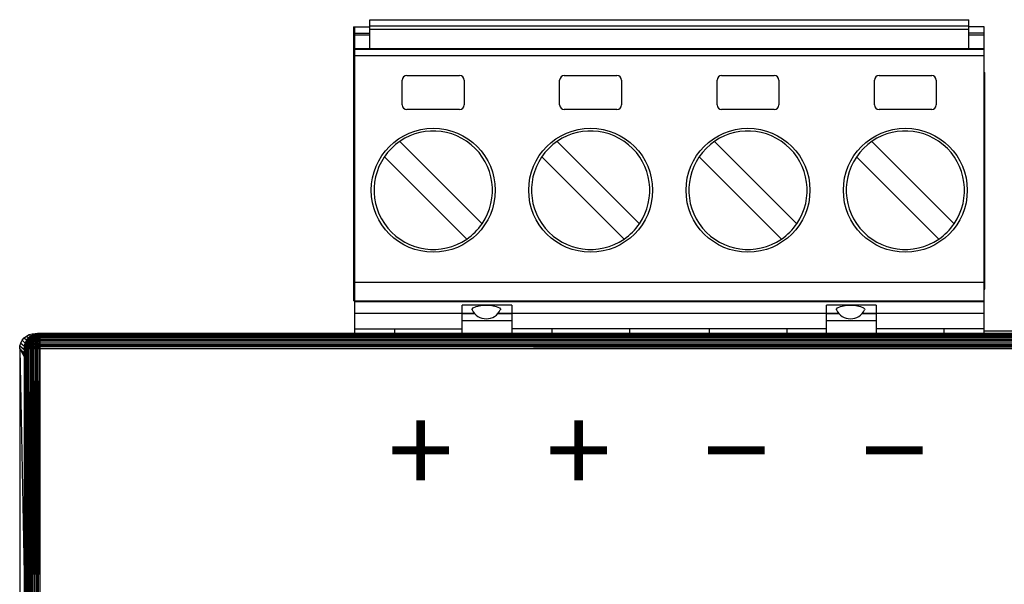
# Model space of a CAD drawing. Units: millimetres. Extents: x 53 to 231, y 40 to 150.
# Drawn here: x 53 to 85, y 132 to 150 of the extents above; entities that cross this region are included whole.
import ezdxf

# ---------------------------------------------------------------- set-up
doc = ezdxf.new("R2010")
doc.units = ezdxf.units.MM
doc.styles.get("Standard").update_dxf_attribs({"font": 'arial.ttf'})

msp = doc.modelspace()

# ---------------------------------------------------------------- linework, layer by layer
at = {"color": 7, "linetype": 'Continuous', "lineweight": 25}
for p, q in [((64.147, 148.946), (64.147, 149.876)), ((64.147, 149.876), (83.487, 149.876)), ((83.487, 148.946), (83.487, 149.876)), ((63.627, 149.646), (64.147, 149.646)), ((63.627, 149.646), (63.627, 140.806)), ((63.657, 149.646), (63.657, 139.768)), ((63.657, 149.446), (64.147, 149.446)), ((64.147, 149.676), (83.487, 149.676)), ((64.147, 149.576), (83.487, 149.576)), ((83.977, 149.646), (83.487, 149.646)), ((83.977, 149.446), (83.487, 149.446)), ((83.977, 139.768), (83.977, 149.646)), ((63.657, 149.146), (63.627, 149.146)), ((64.147, 149.376), (63.657, 149.376)), ((83.977, 149.376), (83.487, 149.376)), ((63.657, 148.946), (83.977, 148.946)), ((63.657, 148.922), (83.977, 148.922)), ((63.657, 148.722), (83.977, 148.722)), ((83.977, 148.172), (84.007, 148.172)), ((84.007, 141.186), (84.007, 148.172)), ((63.657, 147.946), (63.627, 147.946)), ((65.197, 147.126), (65.197, 147.926)), ((65.347, 148.076), (67.047, 148.076)), ((67.197, 147.926), (67.197, 147.126)), ((70.277, 147.126), (70.277, 147.926)), ((70.427, 148.076), (72.127, 148.076)), ((72.277, 147.926), (72.277, 147.126)), ((75.357, 147.126), (75.357, 147.926)), ((75.507, 148.076), (77.207, 148.076)), ((77.357, 147.926), (77.357, 147.126)), ((80.437, 147.126), (80.437, 147.926)), ((80.587, 148.076), (82.287, 148.076)), ((82.437, 147.926), (82.437, 147.126)), ((83.977, 147.672), (84.007, 147.672)), ((63.657, 147.446), (63.627, 147.446)), ((67.047, 146.976), (65.347, 146.976)), ((72.127, 146.976), (70.427, 146.976)), ((77.207, 146.976), (75.507, 146.976)), ((82.287, 146.976), (80.587, 146.976)), ((67.772, 143.296), (65.116, 145.952)), ((72.852, 143.296), (70.196, 145.952)), ((77.932, 143.296), (75.276, 145.952)), ((83.012, 143.296), (80.356, 145.952)), ((64.621, 145.457), (67.277, 142.801)), ((69.701, 145.457), (72.357, 142.801)), ((74.781, 145.457), (77.437, 142.801)), ((79.861, 145.457), (82.517, 142.801)), ((63.657, 141.846), (63.627, 141.846)), ((83.977, 141.686), (84.007, 141.686)), ((63.657, 141.346), (63.627, 141.346)), ((63.657, 141.306), (63.627, 141.306)), ((83.977, 141.399), (63.657, 141.399)), ((83.977, 141.186), (84.007, 141.186)), ((63.657, 140.806), (63.627, 140.806)), ((83.977, 140.799), (63.657, 140.799)), ((83.977, 140.776), (63.657, 140.776)), ((68.732, 140.668), (67.132, 140.668)), ((67.132, 139.768), (67.132, 140.668)), ((68.732, 140.668), (68.732, 139.768)), ((80.492, 140.668), (78.892, 140.668)), ((78.892, 139.768), (78.892, 140.668)), ((80.492, 140.668), (80.492, 139.768)), ((63.657, 140.406), (67.132, 140.406)), ((67.132, 140.405), (67.526, 140.405)), ((67.526, 140.405), (67.132, 140.405)), ((68.289, 140.405), (68.732, 140.405)), ((68.732, 140.405), (68.289, 140.405)), ((68.732, 140.406), (78.892, 140.406)), ((78.892, 140.405), (79.286, 140.405)), ((79.286, 140.405), (78.892, 140.405)), ((80.049, 140.405), (80.492, 140.405)), ((80.492, 140.405), (80.049, 140.405)), ((80.492, 140.406), (83.977, 140.406)), ((63.657, 139.906), (67.132, 139.906)), ((64.942, 139.906), (64.942, 139.768)), ((67.132, 140.172), (68.732, 140.172)), ((78.892, 139.906), (68.732, 139.906)), ((70.022, 139.906), (70.022, 139.768)), ((72.532, 139.906), (72.532, 139.768)), ((75.102, 139.906), (75.102, 139.768)), ((77.612, 139.906), (77.612, 139.768)), ((78.892, 140.172), (80.492, 140.172)), ((83.977, 139.906), (80.492, 139.906)), ((82.692, 139.768), (82.692, 139.906)), ((52.93, 139.535), (52.992, 139.61)), ((52.992, 139.61), (53.068, 139.673)), ((52.992, 139.61), (53.072, 139.535)), ((53.061, 139.518), (53.097, 139.572)), ((53.061, 139.518), (53.091, 139.565)), ((53.064, 139.518), (53.1, 139.572)), ((53.064, 139.518), (53.097, 139.572)), ((53.065, 139.525), (53.091, 139.565)), ((53.068, 139.673), (53.154, 139.719)), ((53.068, 139.673), (53.129, 139.61)), ((53.075, 139.518), (53.11, 139.572)), ((53.075, 139.518), (53.1, 139.572)), ((53.091, 139.565), (53.097, 139.572)), ((53.094, 139.518), (53.127, 139.572)), ((53.094, 139.518), (53.11, 139.572)), ((53.097, 139.572), (53.108, 139.586)), ((53.097, 139.572), (53.108, 139.585)), ((53.097, 139.572), (53.494, 139.572)), ((53.1, 139.572), (53.143, 139.621)), ((53.1, 139.572), (53.108, 139.585)), ((53.108, 139.585), (53.143, 139.621)), ((53.108, 139.585), (53.14, 139.621)), ((53.108, 139.585), (53.121, 139.601)), ((53.108, 139.586), (53.121, 139.601)), ((53.108, 139.586), (53.108, 139.585)), ((53.11, 139.572), (53.152, 139.621)), ((53.11, 139.572), (53.143, 139.621)), ((53.119, 139.518), (53.15, 139.572)), ((53.119, 139.518), (53.127, 139.572)), ((53.121, 139.601), (53.14, 139.621)), ((53.127, 139.572), (53.167, 139.621)), ((53.127, 139.572), (53.152, 139.621)), ((53.14, 139.621), (53.189, 139.665)), ((53.14, 139.621), (53.154, 139.635)), ((53.14, 139.621), (179.874, 139.621)), ((53.143, 139.621), (53.192, 139.665)), ((53.143, 139.621), (53.176, 139.653)), ((53.15, 139.572), (53.187, 139.621)), ((53.15, 139.572), (53.167, 139.621)), ((53.15, 139.518), (53.179, 139.572)), ((53.15, 139.572), (53.15, 139.518)), ((53.152, 139.621), (53.2, 139.665)), ((53.152, 139.621), (53.192, 139.665)), ((53.154, 139.719), (53.248, 139.747)), ((53.154, 139.719), (53.198, 139.671)), ((53.154, 139.635), (53.176, 139.653)), ((53.154, 139.635), (53.176, 139.653)), ((53.167, 139.621), (53.212, 139.665)), ((53.167, 139.621), (53.2, 139.665)), ((53.176, 139.653), (53.192, 139.665)), ((53.176, 139.653), (53.189, 139.665)), ((53.176, 139.653), (53.176, 139.653)), ((53.179, 139.572), (53.213, 139.621)), ((53.179, 139.572), (53.187, 139.621)), ((53.179, 139.572), (53.187, 139.518)), ((53.187, 139.621), (53.23, 139.665)), ((53.187, 139.621), (53.212, 139.665)), ((53.187, 139.518), (53.213, 139.572)), ((53.189, 139.665), (53.244, 139.701)), ((53.189, 139.665), (53.23, 139.693)), ((53.189, 139.665), (53.191, 139.666)), ((53.189, 139.665), (53.494, 139.665)), ((53.191, 139.666), (53.23, 139.693)), ((53.192, 139.665), (53.246, 139.701)), ((53.192, 139.665), (53.244, 139.701)), ((53.2, 139.665), (53.252, 139.701)), ((53.2, 139.665), (53.246, 139.701)), ((53.212, 139.665), (53.263, 139.701)), ((53.212, 139.665), (53.252, 139.701)), ((53.213, 139.621), (53.252, 139.665)), ((53.213, 139.621), (53.23, 139.665)), ((53.213, 139.572), (53.244, 139.621)), ((53.213, 139.621), (53.213, 139.572)), ((53.213, 139.572), (53.23, 139.518)), ((53.23, 139.665), (53.277, 139.701)), ((53.23, 139.665), (53.263, 139.701)), ((53.23, 139.693), (53.244, 139.701)), ((53.23, 139.518), (53.252, 139.572)), ((53.244, 139.701), (53.255, 139.707)), ((53.244, 139.701), (53.255, 139.707)), ((53.244, 139.701), (53.494, 139.701)), ((53.244, 139.621), (53.278, 139.665)), ((53.244, 139.621), (53.252, 139.665)), ((53.244, 139.621), (53.252, 139.572)), ((53.246, 139.701), (53.304, 139.73)), ((53.246, 139.701), (53.255, 139.707)), ((53.248, 139.747), (53.345, 139.757)), ((53.248, 139.747), (53.274, 139.717)), ((53.252, 139.701), (53.309, 139.73)), ((53.252, 139.701), (53.304, 139.73)), ((53.252, 139.665), (53.295, 139.701)), ((53.252, 139.665), (53.277, 139.701)), ((53.252, 139.572), (53.278, 139.621)), ((53.252, 139.572), (53.277, 139.518)), ((53.255, 139.707), (53.304, 139.73)), ((53.255, 139.707), (53.302, 139.73)), ((53.255, 139.707), (53.271, 139.716)), ((53.255, 139.707), (53.271, 139.716)), ((53.255, 139.707), (53.255, 139.707)), ((53.263, 139.701), (53.317, 139.73)), ((53.263, 139.701), (53.309, 139.73)), ((53.271, 139.716), (53.302, 139.73)), ((53.277, 139.701), (53.328, 139.73)), ((53.277, 139.701), (53.317, 139.73)), ((53.277, 139.518), (53.295, 139.572)), ((53.278, 139.665), (53.317, 139.701)), ((53.278, 139.665), (53.295, 139.701)), ((53.278, 139.621), (53.308, 139.665)), ((53.278, 139.665), (53.278, 139.621)), ((53.278, 139.621), (53.295, 139.572)), ((53.295, 139.701), (53.342, 139.73)), ((53.295, 139.701), (53.328, 139.73)), ((53.295, 139.572), (53.317, 139.621)), ((53.295, 139.572), (53.328, 139.518)), ((53.302, 139.73), (53.344, 139.744)), ((53.302, 139.73), (53.315, 139.735)), ((53.302, 139.73), (179.874, 139.73)), ((53.304, 139.73), (53.365, 139.751)), ((53.304, 139.73), (53.344, 139.744)), ((53.308, 139.665), (53.341, 139.701)), ((53.308, 139.665), (53.317, 139.701)), ((53.308, 139.665), (53.317, 139.621)), ((53.309, 139.73), (53.369, 139.751)), ((53.309, 139.73), (53.365, 139.751)), ((53.315, 139.735), (53.344, 139.744)), ((53.315, 139.735), (53.343, 139.744)), ((53.317, 139.73), (53.374, 139.751)), ((53.317, 139.73), (53.369, 139.751)), ((53.317, 139.701), (53.358, 139.73)), ((53.317, 139.701), (53.342, 139.73)), ((53.317, 139.621), (53.341, 139.665)), ((53.317, 139.621), (53.342, 139.572)), ((53.328, 139.73), (53.381, 139.751)), ((53.328, 139.73), (53.374, 139.751)), ((53.328, 139.518), (53.342, 139.572)), ((53.341, 139.701), (53.377, 139.73)), ((53.341, 139.701), (53.358, 139.73)), ((53.341, 139.665), (53.369, 139.701)), ((53.341, 139.701), (53.341, 139.665)), ((53.341, 139.665), (53.358, 139.621)), ((53.342, 139.73), (53.391, 139.751)), ((53.342, 139.73), (53.381, 139.751)), ((53.342, 139.572), (53.358, 139.621)), ((53.342, 139.572), (53.381, 139.518)), ((53.343, 139.744), (53.36, 139.75)), ((53.343, 139.744), (53.344, 139.744)), ((53.344, 139.744), (53.365, 139.751)), ((53.344, 139.744), (53.364, 139.751)), ((53.344, 139.744), (53.36, 139.75)), ((53.345, 139.757), (53.391, 139.757)), ((53.345, 139.757), (53.357, 139.749)), ((53.345, 139.757), (53.356, 139.749)), ((53.345, 139.757), (53.358, 139.749)), ((53.345, 139.757), (53.357, 139.749)), ((53.345, 139.757), (53.355, 139.748)), ((53.345, 139.757), (53.355, 139.748)), ((53.345, 139.757), (53.353, 139.748)), ((53.345, 139.757), (53.354, 139.748)), ((53.358, 139.73), (53.402, 139.751)), ((53.358, 139.73), (53.391, 139.751)), ((53.358, 139.621), (53.377, 139.665)), ((53.358, 139.621), (53.391, 139.572)), ((53.36, 139.75), (53.364, 139.751)), ((53.364, 139.751), (53.428, 139.764)), ((53.364, 139.751), (53.406, 139.76)), ((53.364, 139.751), (179.874, 139.758)), ((53.365, 139.751), (53.429, 139.764)), ((53.365, 139.751), (53.428, 139.764)), ((53.369, 139.751), (53.431, 139.764)), ((53.369, 139.751), (53.429, 139.764)), ((53.369, 139.701), (53.398, 139.73)), ((53.369, 139.701), (53.377, 139.73)), ((53.369, 139.701), (53.377, 139.665)), ((53.374, 139.751), (53.433, 139.764)), ((53.374, 139.751), (53.431, 139.764)), ((53.377, 139.73), (53.415, 139.751)), ((53.377, 139.73), (53.402, 139.751)), ((53.377, 139.665), (53.398, 139.701)), ((53.377, 139.665), (53.402, 139.621)), ((53.381, 139.751), (53.437, 139.764)), ((53.381, 139.751), (53.433, 139.764)), ((53.381, 139.518), (53.391, 139.572)), ((53.391, 139.751), (53.442, 139.764)), ((53.391, 139.751), (53.437, 139.764)), ((53.391, 139.572), (53.402, 139.621)), ((53.391, 139.572), (53.437, 139.518)), ((53.398, 139.73), (53.429, 139.751)), ((53.398, 139.73), (53.415, 139.751)), ((53.398, 139.701), (53.42, 139.73)), ((53.398, 139.73), (53.398, 139.701)), ((53.398, 139.701), (53.415, 139.665)), ((53.402, 139.751), (53.447, 139.764)), ((53.402, 139.751), (53.442, 139.764)), ((53.402, 139.621), (53.415, 139.665)), ((53.402, 139.621), (53.442, 139.572)), ((53.406, 139.76), (53.428, 139.764)), ((53.415, 139.751), (53.454, 139.764)), ((53.415, 139.751), (53.447, 139.764)), ((53.415, 139.665), (53.429, 139.701)), ((53.415, 139.665), (53.447, 139.621)), ((53.42, 139.73), (53.444, 139.751)), ((53.42, 139.73), (53.429, 139.751)), ((53.42, 139.73), (53.429, 139.701)), ((53.428, 139.764), (53.494, 139.764)), ((53.428, 139.764), (53.437, 139.764)), ((53.428, 139.764), (53.437, 139.764)), ((53.429, 139.764), (53.494, 139.768)), ((53.429, 139.751), (53.461, 139.764)), ((53.429, 139.751), (53.454, 139.764)), ((53.429, 139.764), (53.437, 139.764)), ((53.429, 139.701), (53.444, 139.73)), ((53.429, 139.701), (53.454, 139.665)), ((53.431, 139.764), (53.494, 139.768)), ((53.433, 139.764), (53.494, 139.768)), ((53.437, 139.764), (53.494, 139.768)), ((53.437, 139.764), (53.494, 139.768)), ((53.437, 139.764), (53.453, 139.766)), ((53.437, 139.764), (53.453, 139.766)), ((53.437, 139.764), (53.437, 139.764)), ((53.437, 139.518), (53.442, 139.572)), ((53.437, 139.518), (53.494, 139.545)), ((53.442, 139.764), (53.494, 139.768)), ((53.442, 139.572), (53.447, 139.621)), ((53.442, 139.572), (53.494, 139.545)), ((53.444, 139.751), (53.469, 139.764)), ((53.444, 139.751), (53.461, 139.764)), ((53.444, 139.73), (53.46, 139.751)), ((53.444, 139.751), (53.444, 139.73)), ((53.444, 139.73), (53.461, 139.701)), ((53.447, 139.764), (53.494, 139.768)), ((53.447, 139.621), (53.454, 139.665)), ((53.447, 139.621), (53.494, 139.572)), ((53.453, 139.766), (53.494, 139.768)), ((53.454, 139.764), (53.494, 139.768)), ((53.454, 139.665), (53.461, 139.701)), ((53.454, 139.665), (53.494, 139.683)), ((53.454, 139.665), (53.494, 139.621)), ((53.46, 139.751), (53.477, 139.764)), ((53.46, 139.751), (53.469, 139.764)), ((53.46, 139.751), (53.469, 139.73)), ((53.461, 139.764), (53.494, 139.768)), ((53.461, 139.701), (53.469, 139.73)), ((53.461, 139.701), (53.494, 139.683)), ((53.469, 139.764), (53.494, 139.768)), ((53.469, 139.73), (53.477, 139.751)), ((53.469, 139.73), (53.494, 139.701)), ((53.477, 139.764), (53.494, 139.768)), ((53.477, 139.764), (53.477, 139.751)), ((53.477, 139.751), (53.485, 139.764)), ((53.477, 139.751), (53.494, 139.757)), ((53.477, 139.751), (53.494, 139.73)), ((53.485, 139.764), (53.494, 139.768)), ((53.485, 139.764), (53.494, 139.757)), ((53.494, 139.768), (53.494, 50.018)), ((53.494, 139.764), (179.874, 139.768)), ((53.494, 139.768), (230.241, 139.768)), ((53.494, 139.764), (179.874, 139.758)), ((53.494, 139.757), (179.874, 139.758)), ((53.494, 139.751), (179.874, 139.73)), ((53.494, 139.701), (179.874, 139.73)), ((53.494, 139.701), (179.874, 139.684)), ((53.494, 139.665), (179.874, 139.684)), ((53.494, 139.683), (179.874, 139.684)), ((53.494, 139.665), (179.874, 139.621)), ((53.494, 139.572), (179.874, 139.621)), ((53.494, 139.572), (179.874, 139.546)), ((53.494, 139.518), (179.874, 139.546)), ((53.494, 139.545), (179.874, 139.546)), ((83.977, 139.838), (89.977, 139.838)), ((52.845, 139.257), (52.855, 139.354)), ((52.845, 139.257), (52.845, 50.506)), ((52.845, 139.257), (52.994, 131.988)), ((52.845, 139.257), (52.994, 139.016)), ((52.845, 139.257), (52.994, 139.119)), ((52.845, 139.257), (52.994, 139.102)), ((52.845, 139.257), (52.994, 139.031)), ((52.845, 139.257), (52.994, 139.135)), ((52.845, 139.257), (52.994, 139.048)), ((52.845, 139.257), (52.994, 139.066)), ((52.845, 139.257), (52.994, 139.084)), ((52.855, 139.354), (52.884, 139.448)), ((52.855, 139.354), (52.994, 139.234)), ((52.884, 139.448), (52.93, 139.535)), ((52.884, 139.448), (52.999, 139.341)), ((52.884, 139.448), (53.001, 139.351)), ((52.93, 139.535), (53.027, 139.448)), ((52.994, 139.268), (52.997, 139.325)), ((52.994, 139.268), (52.996, 139.315)), ((52.994, 139.268), (179.874, 139.268)), ((52.994, 139.268), (52.998, 127.018)), ((52.994, 139.268), (52.994, 116.898)), ((52.996, 139.315), (52.997, 139.325)), ((52.996, 139.315), (52.997, 139.325)), ((52.997, 139.325), (53.002, 139.333)), ((52.997, 139.325), (52.998, 139.333)), ((52.997, 139.325), (52.998, 139.329)), ((52.997, 139.325), (52.998, 139.268)), ((52.997, 139.325), (52.997, 139.325)), ((52.998, 139.333), (53.011, 139.397)), ((52.998, 139.333), (53.01, 139.394)), ((52.998, 139.333), (53.494, 139.333)), ((52.998, 139.268), (53.002, 139.333)), ((52.998, 139.268), (52.998, 72.893)), ((52.998, 139.268), (53.004, 127.018)), ((52.999, 139.339), (53, 139.347)), ((52.999, 139.337), (53, 139.347)), ((53, 139.347), (53.01, 139.394)), ((53.002, 139.333), (53.015, 139.397)), ((53.002, 139.333), (53.011, 139.397)), ((53.002, 139.333), (53.004, 139.268)), ((53.004, 139.268), (53.015, 139.333)), ((53.004, 139.268), (53.011, 127.018)), ((53.004, 139.268), (53.004, 127.018)), ((53.01, 139.394), (53.01, 139.396)), ((53.011, 139.397), (53.018, 139.418)), ((53.011, 139.397), (53.017, 139.418)), ((53.011, 139.397), (53.494, 139.397)), ((53.011, 139.268), (53.015, 139.333)), ((53.011, 139.268), (53.032, 127.018)), ((53.011, 139.268), (53.011, 126.397)), ((53.015, 139.397), (53.036, 139.459)), ((53.015, 139.397), (53.018, 139.418)), ((53.015, 139.333), (53.027, 139.397)), ((53.015, 139.397), (53.015, 139.333)), ((53.015, 139.333), (53.032, 139.268)), ((53.017, 139.418), (53.024, 139.439)), ((53.017, 139.418), (53.018, 139.418)), ((53.018, 139.418), (53.036, 139.459)), ((53.018, 139.418), (53.032, 139.459)), ((53.018, 139.418), (53.024, 139.439)), ((53.024, 139.439), (53.032, 139.459)), ((53.027, 139.397), (53.047, 139.459)), ((53.027, 139.397), (53.036, 139.459)), ((53.027, 139.397), (53.036, 139.333)), ((53.032, 139.459), (53.055, 139.506)), ((53.032, 139.459), (53.042, 139.483)), ((53.032, 139.459), (179.874, 139.459)), ((53.032, 139.268), (53.036, 139.333)), ((53.032, 139.268), (53.061, 127.018)), ((53.032, 139.268), (53.032, 126.459)), ((53.036, 139.459), (53.064, 139.518)), ((53.036, 139.459), (53.055, 139.506)), ((53.036, 139.333), (53.047, 139.397)), ((53.036, 139.333), (53.061, 139.268)), ((53.042, 139.483), (53.055, 139.506)), ((53.042, 139.483), (53.055, 139.506)), ((53.047, 139.459), (53.075, 139.518)), ((53.047, 139.459), (53.064, 139.518)), ((53.047, 139.397), (53.067, 139.459)), ((53.047, 139.459), (53.047, 139.397)), ((53.047, 139.397), (53.064, 139.333)), ((53.055, 139.506), (53.064, 139.518)), ((53.055, 139.506), (53.061, 139.518)), ((53.055, 139.506), (53.061, 139.518)), ((53.055, 139.506), (53.055, 139.506)), ((53.061, 139.518), (53.065, 139.525)), ((53.061, 139.518), (53.494, 139.518)), ((53.061, 139.268), (53.064, 139.333)), ((53.061, 139.268), (53.079, 127.018)), ((53.061, 139.268), (53.061, 126.518)), ((53.064, 139.333), (53.075, 139.397)), ((53.064, 139.333), (53.079, 139.268)), ((53.067, 139.459), (53.094, 139.518)), ((53.067, 139.459), (53.075, 139.518)), ((53.067, 139.459), (53.075, 139.397)), ((53.075, 139.397), (53.094, 139.459)), ((53.075, 139.397), (53.1, 139.333)), ((53.079, 139.268), (53.1, 139.333)), ((53.079, 139.268), (53.097, 127.018)), ((53.079, 139.268), (53.079, 127.018)), ((53.094, 139.459), (53.119, 139.518)), ((53.094, 139.518), (53.094, 139.459)), ((53.094, 139.459), (53.11, 139.397)), ((53.097, 139.268), (53.1, 139.333)), ((53.097, 139.268), (53.097, 126.572)), ((53.097, 139.268), (53.14, 127.018)), ((53.1, 139.333), (53.11, 139.397)), ((53.1, 139.333), (53.14, 139.268)), ((53.11, 139.397), (53.127, 139.459)), ((53.11, 139.397), (53.143, 139.333)), ((53.119, 139.518), (53.127, 139.459)), ((53.127, 139.459), (53.15, 139.518)), ((53.127, 139.459), (53.152, 139.397)), ((53.14, 139.268), (53.143, 139.333)), ((53.14, 139.268), (53.189, 127.018)), ((53.14, 139.268), (53.14, 126.621)), ((53.143, 139.333), (53.152, 139.397)), ((53.143, 139.333), (53.189, 139.268)), ((53.15, 139.518), (53.167, 139.459)), ((53.152, 139.397), (53.167, 139.459)), ((53.152, 139.397), (53.192, 139.333)), ((53.167, 139.459), (53.187, 139.518)), ((53.167, 139.459), (53.2, 139.397)), ((53.187, 139.518), (53.212, 139.459)), ((53.189, 139.268), (53.192, 139.333)), ((53.189, 139.268), (53.189, 126.665)), ((53.189, 139.268), (53.216, 127.018)), ((53.192, 139.333), (53.2, 139.397)), ((53.192, 139.333), (53.216, 139.268)), ((53.2, 139.397), (53.212, 139.459)), ((53.2, 139.397), (53.246, 139.333)), ((53.212, 139.459), (53.23, 139.518)), ((53.212, 139.459), (53.252, 139.397)), ((53.216, 139.268), (53.246, 139.333)), ((53.216, 127.018), (53.244, 139.268)), ((53.216, 139.268), (53.216, 127.018)), ((53.23, 139.518), (53.263, 139.459)), ((53.244, 139.268), (53.246, 139.333)), ((53.244, 127.018), (53.302, 139.268)), ((53.244, 139.268), (53.244, 126.701)), ((53.246, 139.333), (53.252, 139.397)), ((53.246, 139.333), (53.302, 139.268)), ((53.252, 139.397), (53.263, 139.459)), ((53.252, 139.397), (53.304, 139.333)), ((53.263, 139.459), (53.277, 139.518)), ((53.263, 139.459), (53.309, 139.397)), ((53.277, 139.518), (53.317, 139.459)), ((53.302, 139.268), (53.304, 139.333)), ((53.302, 127.018), (53.364, 139.268)), ((53.302, 139.268), (53.302, 126.73)), ((53.304, 139.333), (53.309, 139.397)), ((53.304, 139.333), (53.364, 139.268)), ((53.309, 139.397), (53.317, 139.459)), ((53.309, 139.397), (53.365, 139.333)), ((53.317, 139.459), (53.328, 139.518)), ((53.317, 139.459), (53.369, 139.397)), ((53.328, 139.518), (53.374, 139.459)), ((53.364, 139.268), (53.365, 139.333)), ((53.364, 127.018), (53.396, 139.268)), ((53.364, 139.268), (53.364, 126.751)), ((53.365, 139.333), (53.369, 139.397)), ((53.365, 139.333), (53.396, 139.268)), ((53.369, 139.397), (53.374, 139.459)), ((53.369, 139.397), (53.429, 139.333)), ((53.374, 139.459), (53.381, 139.518)), ((53.374, 139.459), (53.431, 139.397)), ((53.381, 139.518), (53.433, 139.459)), ((53.396, 139.268), (53.429, 139.333)), ((53.396, 127.018), (53.428, 139.268)), ((53.396, 139.268), (53.396, 127.018)), ((53.428, 139.268), (53.429, 139.333)), ((53.428, 127.018), (53.494, 139.268)), ((53.428, 139.268), (53.428, 126.764)), ((53.429, 139.333), (53.431, 139.397)), ((53.429, 139.333), (53.494, 139.365)), ((53.429, 139.333), (53.494, 139.268)), ((53.431, 139.397), (53.433, 139.459)), ((53.431, 139.397), (53.494, 139.365)), ((53.433, 139.459), (53.437, 139.518)), ((53.433, 139.459), (53.494, 139.397)), ((53.437, 139.518), (53.494, 139.459)), ((53.494, 139.518), (179.874, 139.459)), ((53.494, 139.397), (179.874, 139.459)), ((53.494, 139.397), (179.874, 139.365)), ((53.494, 139.333), (179.874, 139.365)), ((53.494, 139.365), (179.874, 139.365)), ((53.494, 139.333), (179.874, 139.268))]:
    msp.add_line(p, q, dxfattribs=at)
at = {"color": 7, "linetype": 'Continuous', "lineweight": 25, "flags": 128}
for points in [[(67.453, 140.519), (67.449, 140.536), (67.484, 140.587), (67.583, 140.629), (67.732, 140.658), (67.907, 140.668)], [(67.907, 140.668), (68.083, 140.658), (68.231, 140.629), (68.331, 140.587), (68.366, 140.536), (68.362, 140.519)], [(79.213, 140.519), (79.209, 140.536), (79.244, 140.587), (79.343, 140.629), (79.492, 140.658), (79.667, 140.668)], [(79.667, 140.668), (79.843, 140.658), (79.991, 140.629), (80.091, 140.587), (80.126, 140.536), (80.122, 140.519)]]:
    msp.add_lwpolyline(points, dxfattribs=at)
at = {"color": 7, "linetype": 'Continuous', "lineweight": 25}
for centre in [(66.197, 144.376), (71.277, 144.376), (76.357, 144.376), (81.437, 144.376)]:
    msp.add_circle(centre, 2, dxfattribs=at)
for centre, radius, start, end in [((65.347, 147.926), 0.15, 90, 180), ((67.047, 147.926), 0.15, 360, 90), ((70.427, 147.926), 0.15, 90, 180), ((72.127, 147.926), 0.15, 360, 90), ((75.507, 147.926), 0.15, 90, 180), ((77.207, 147.926), 0.15, 360, 90), ((80.587, 147.926), 0.15, 90, 180), ((82.287, 147.926), 0.15, 360, 90), ((65.347, 147.126), 0.15, 180, 270), ((67.047, 147.126), 0.15, 270, 0), ((70.427, 147.126), 0.15, 180, 270), ((72.127, 147.126), 0.15, 270, 0), ((75.507, 147.126), 0.15, 180, 270), ((77.207, 147.126), 0.15, 270, 0), ((80.587, 147.126), 0.15, 180, 270), ((82.287, 147.126), 0.15, 270, 0), ((66.197, 144.376), 1.91, 325.557, 304.443), ((71.277, 144.376), 1.91, 325.557, 304.443), ((76.357, 144.376), 1.91, 325.557, 304.443), ((81.437, 144.376), 1.91, 325.557, 304.443), ((66.197, 144.376), 1.91, 304.443, 325.557), ((71.277, 144.376), 1.91, 304.443, 325.557), ((76.357, 144.376), 1.91, 304.443, 325.557), ((81.437, 144.376), 1.91, 304.443, 325.557), ((67.907, 140.728), 0.5, 204.6772, 335.3228), ((79.667, 140.728), 0.5, 204.6772, 335.3228)]:
    msp.add_arc(centre, radius, start, end, dxfattribs=at)

# ---------------------------------------------------------------- texts
at = {"char_height": 2.79619, "attachment_point": 7}
for s, insert in [('\\fArial|b0|i0|c0|p34;\\W1;+', (64.733, 134.579)), ('\\fArial|b0|i0|c0|p34;\\W1;+', (69.828, 134.579)), ('\\fArial|b0|i0|c0|p34;\\W1;−', (74.923, 134.581)), ('\\fArial|b0|i0|c0|p34;\\W1;−', (80.018, 134.581))]:
    msp.add_mtext(s, dxfattribs=dict(at, insert=insert))

doc.saveas('drawing.dxf')
